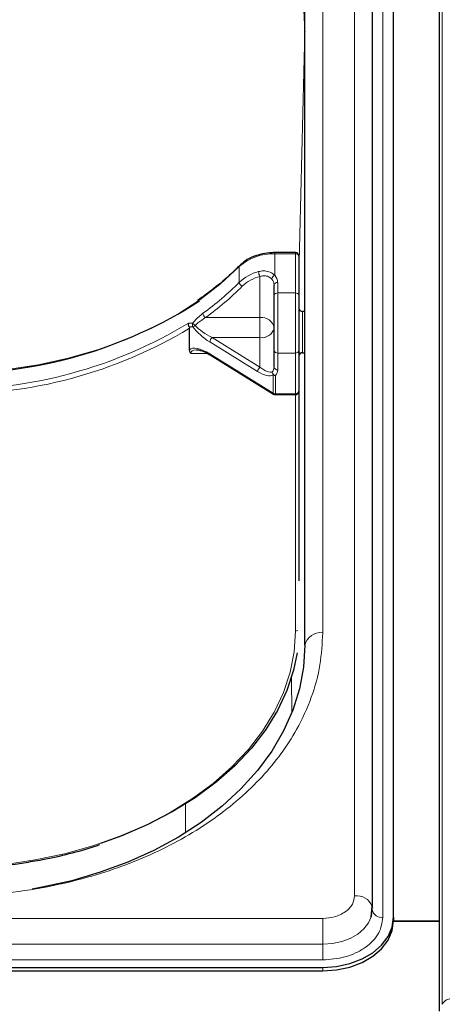
# Model space of a CAD drawing. Units: millimetres. Extents: x 0 to 210, y 0 to 297.
# Drawn here: x 88 to 91, y 249 to 256 of the extents above; entities that cross this region are included whole.
import ezdxf

# ---------------------------------------------------------------- set-up
doc = ezdxf.new("R2010")
doc.units = ezdxf.units.MM
doc.styles.add('SLDTEXTSTYLE0', font='TXT', dxfattribs={"width": 0.75})
doc.dimstyles.new('SLDDIMSTYLE0', dxfattribs={"dimtxt": 3.5, "dimasz": 3.302, "dimexe": 0, "dimexo": 0.0625, "dimgap": 0.875, "dimtad": 1, "dimdec": 0, "dimlfac": 20, "dimrnd": 1e-09, "dimzin": 12, "dimdsep": 46, "dimtxsty": 'SLDTEXTSTYLE0', "dimsah": 1, "dimcen": 0.09, "dimadec": 0, "dimazin": 3, "dimtol": 1, "dimtp": 3, "dimtm": 3, "dimtfac": 1, "dimtdec": 0, "dimtofl": 0, "dimtmove": 0, "dimatfit": 3, "dimfxl": 1, "dimfrac": 2, "dimtolj": 1, "dimarcsym": 0})

# ---------------------------------------------------------------- blocks, each defined once
blk = doc.blocks.new('_D_5')
at = {"color": 7, "linetype": 'Continuous', "lineweight": 0}
for p, q in [((93.2582, 259.6353), (110.0898, 259.6353)), ((109.0898, 196.691), (109.0898, 259.6353)), ((91.5648, 196.691), (110.0898, 196.691))]:
    blk.add_line(p, q, dxfattribs=at)
at = {"color": 7, "linetype": 'Continuous', "lineweight": 18}
for points in [[(109.0898, 259.6353), (108.5818, 256.3333), (109.5978, 256.3333)], [(109.0898, 196.691), (109.5978, 199.993), (108.5818, 199.993)]]:
    blk.add_solid(points, dxfattribs=at)
at = {"color": 7, "linetype": 'Continuous', "lineweight": 18, "char_height": 3.5, "attachment_point": 1, "rotation": 90, "style": 'SLDTEXTSTYLE0'}
for s, insert in [('±3', (104.578, 231.4274)), ('1259', (104.578, 219.7704))]:
    blk.add_mtext(s, dxfattribs=dict(at, insert=insert))

msp = doc.modelspace()

# ---------------------------------------------------------------- linework, layer by layer
at = {"color": 7, "linetype": 'Continuous', "lineweight": 25}
for p, q in [((91.41479, 249.44843), (91.41479, 259.31257)), ((90.94014, 250.17491), (90.94014, 258.83697)), ((91.08979, 250.11127), (91.08979, 258.77333)), ((90.46479, 252.03106), (90.46479, 256.98081)), ((90.46479, 256.3628), (90.46478, 256.35878)), ((90.39729, 254.80177), (90.25163, 254.80177)), ((90.42229, 254.77677), (90.42229, 254.50029)), ((90.24729, 254.50029), (90.24729, 254.57402)), ((90.24729, 254.11175), (90.24729, 254.50029)), ((90.42229, 254.50029), (90.42229, 254.11175)), ((90.46479, 254.38577), (90.44729, 254.38577)), ((89.65141, 254.11591), (89.65141, 254.26759)), ((90.24729, 253.99352), (90.24729, 254.11175)), ((90.42229, 254.11175), (90.42229, 253.82462)), ((90.44729, 254.09577), (90.46479, 254.09577)), ((89.79633, 254.07984), (90.24323, 253.80336)), ((90.42229, 253.82462), (90.42229, 252.48617)), ((90.25639, 253.79962), (90.39729, 253.79962)), ((90.93075, 250.11242), (90.93851, 250.18913)), ((90.93957, 250.1643), (90.93979, 250.16828)), ((91.08976, 250.08314), (91.41479, 250.08314)), ((91.08979, 250.11127), (91.08979, 250.08652)), ((91.08979, 250.08652), (91.41479, 250.08652)), ((83.48979, 249.75772), (90.58979, 249.75772)), ((83.48979, 249.73297), (90.58979, 249.73297))]:
    msp.add_line(p, q, dxfattribs=at)
at = {"color": 8, "linetype": 'Continuous', "lineweight": 18}
for p, q in [((91.43338, 259.36166), (91.43338, 249.49752)), ((90.81514, 250.2633), (90.81514, 258.92535)), ((91.01457, 258.77333), (91.01457, 250.11127)), ((90.58979, 252.11945), (90.58979, 257.0692)), ((90.46477, 256.36138), (90.42229, 254.64041)), ((90.46477, 254.38577), (90.46477, 256.36138)), ((90.46477, 256.36138), (90.46478, 256.35878)), ((90.25163, 254.79366), (90.25163, 254.80177)), ((90.25163, 254.79366), (90.25163, 254.64165)), ((90.39729, 254.79366), (90.25163, 254.79366)), ((90.39729, 254.79366), (90.39729, 254.80177)), ((90.39729, 254.51718), (90.39729, 254.79366)), ((90.00179, 254.59258), (90.00179, 254.70318)), ((90.14729, 254.34373), (90.14729, 254.63385)), ((90.27229, 254.59091), (90.27229, 254.51718)), ((90.27229, 254.51718), (90.27229, 254.09332)), ((90.27229, 254.51718), (90.39729, 254.51718)), ((90.39729, 254.09332), (90.39729, 254.51718)), ((90.44729, 254.38577), (90.44729, 254.33873)), ((89.7637, 254.34373), (90.14729, 254.34373)), ((90.14729, 254.34373), (90.14729, 254.20244)), ((90.44729, 254.33873), (90.44729, 254.09577)), ((90.13122, 253.96245), (89.79341, 254.17143)), ((89.80948, 254.20244), (90.14729, 253.99346)), ((90.14729, 254.20244), (89.80948, 254.20244)), ((90.14729, 253.99346), (90.14729, 254.20244)), ((89.77657, 254.09038), (89.66051, 254.09038)), ((90.39729, 254.09332), (90.27229, 254.09332)), ((90.27229, 254.09332), (90.27229, 253.97509)), ((90.39729, 253.80619), (90.39729, 254.09332)), ((90.46477, 252.02445), (90.46477, 254.09577)), ((89.79341, 254.08698), (90.24032, 253.8105)), ((90.24032, 253.8105), (90.24032, 253.93818)), ((90.25639, 253.93387), (90.25639, 253.80619)), ((90.25639, 253.80619), (90.39729, 253.80619)), ((90.25639, 253.80619), (90.25639, 253.79962)), ((90.39729, 253.79962), (90.39729, 253.80619)), ((90.39729, 252.13117), (90.39729, 253.79962)), ((90.36954, 251.80449), (90.37128, 251.55211)), ((89.62153, 250.91075), (89.62292, 250.70808)), ((83.48979, 250.10395), (90.58979, 250.10395)), ((90.58979, 250.10395), (90.58979, 249.92079)), ((83.48979, 249.92079), (90.58979, 249.92079)), ((90.58979, 249.8109), (90.58979, 249.92079)), ((90.58979, 249.8109), (83.48979, 249.8109)), ((90.58979, 249.75772), (90.58979, 249.73297))]:
    msp.add_line(p, q, dxfattribs=at)
at = {"color": 8, "linetype": 'Continuous', "lineweight": 18, "flags": 128}
for points in [[(87.96947, 258.12986), (88.18734, 258.12284), (88.40351, 258.10243), (88.61635, 258.06877), (88.82423, 258.02212), (89.02557, 257.96283), (89.21884, 257.89137), (89.40256, 257.80826), (89.57534, 257.71415), (89.73586, 257.60975), (89.8829, 257.49585), (90.01535, 257.37333), (90.13219, 257.24311), (90.23253, 257.10618), (90.31561, 256.96359), (90.38081, 256.81643), (90.42761, 256.6658), (90.45568, 256.51287), (90.46478, 256.35878)], [(90.00179, 254.70318), (89.86981, 254.58124), (89.72223, 254.46776), (89.56024, 254.36364), (89.38512, 254.26971), (89.19828, 254.18673), (89.00121, 254.11536), (88.79549, 254.05618), (88.58277, 254.00964), (88.36474, 253.97614), (88.14316, 253.95592), (87.91979, 253.94917)], [(87.92229, 250.45908), (88.138, 250.46545), (88.35207, 250.48449), (88.56286, 250.51606), (88.76879, 250.55992), (88.96827, 250.61575), (89.15979, 250.6831), (89.34189, 250.76148), (89.51319, 250.85028), (89.67238, 250.94883), (89.81825, 251.05637), (89.94969, 251.1721), (90.0657, 251.29513), (90.1654, 251.42452), (90.24803, 251.55928), (90.31295, 251.6984), (90.35969, 251.84081), (90.38787, 251.98544), (90.39729, 252.13117)], [(90.58979, 249.92079), (90.65807, 249.92555), (90.72373, 249.93963), (90.78424, 249.9625), (90.83727, 249.99328), (90.8808, 250.03078), (90.91314, 250.07357), (90.93147, 250.11466)]]:
    msp.add_lwpolyline(points, dxfattribs=at)
at = {"color": 7, "linetype": 'Continuous', "lineweight": 25, "flags": 128}
for points in [[(90.46479, 252.03106), (90.45527, 251.87699), (90.42681, 251.72409), (90.3796, 251.57353), (90.31402, 251.42645), (90.23056, 251.28397), (90.12985, 251.14718), (90.01267, 251.01711), (89.8799, 250.89477), (89.73255, 250.78106), (89.57176, 250.67688), (89.39873, 250.58299), (89.21479, 250.50013), (89.02133, 250.42892), (88.81984, 250.36991), (88.61183, 250.32353), (88.54111, 250.31091)], [(90.40913, 251.97657), (90.38431, 251.85631), (90.3371, 251.71246), (90.27152, 251.57194), (90.18806, 251.43581), (90.08735, 251.30511), (89.97017, 251.18084), (89.8374, 251.06395), (89.69005, 250.95532), (89.52926, 250.85577), (89.35623, 250.76607), (89.17229, 250.68691), (89.02199, 250.63281)], [(90.93147, 250.11466), (90.93306, 250.12), (90.93979, 250.16828)], [(90.93853, 250.18903), (90.93907, 250.18642), (90.94014, 250.17491)], [(90.58979, 249.75772), (90.68733, 249.76451), (90.78113, 249.78463), (90.86757, 249.8173), (90.94334, 249.86127), (91.00552, 249.91485), (91.05173, 249.97597), (91.08018, 250.04229), (91.08979, 250.11127)], [(90.58979, 249.73297), (90.68733, 249.73976), (90.78113, 249.75988), (90.86757, 249.79255), (90.94334, 249.83652), (91.00552, 249.8901), (91.05173, 249.95122), (91.08018, 250.01755), (91.08979, 250.08652)]]:
    msp.add_lwpolyline(points, dxfattribs=at)
at = {"color": 8, "linetype": 'Continuous', "lineweight": 18}
for centre, radius, start, end in [((90.23858, 254.43953), 0.35437, 87.888715, 131.927436), ((90.40068, 254.77174), 0.02218, 13.104126, 98.810723), ((90.01308, 254.70368), 0.0113, 137.21256, 182.551874), ((90.21228, 254.37297), 0.30419, 104.171914, 133.784753), ((90.21302, 254.67051), 0.07527, 181.979788, 209.146987), ((88.57329, 256.00604), 2.00959, 305.681332, 315.303359), ((90.03615, 254.59664), 0.0346, 186.735445, 246.961647), ((90.21556, 254.36349), 0.27884, 104.171914, 133.784753), ((90.26582, 254.60912), 0.03549, 113.570737, 171.106033), ((90.18634, 254.57287), 0.06096, 1.07837, 43.218458), ((90.26889, 254.56899), 0.02218, 81.189277, 166.895874), ((90.1961, 254.58947), 0.0762, 1.07837, 43.218458), ((88.57983, 255.99239), 2.02969, 305.681332, 315.303359), ((90.26889, 254.49526), 0.02218, 81.189277, 166.895874), ((90.40068, 254.49526), 0.02218, 13.104126, 98.810723), ((89.78523, 254.37739), 0.03996, 185.303858, 237.391527), ((87.97649, 257.05189), 3.21381, 268.988957, 301.240377), ((89.70124, 254.2934), 0.03061, 157.855256, 208.539212), ((89.76147, 254.38081), 0.11664, 220.583578, 232.47186), ((90.1587, 254.25452), 0.08993, 9.909587, 97.289392), ((87.97116, 257.07262), 3.26977, 269.099672, 300.922096), ((89.63403, 254.365), 0.09519, 295.064205, 306.330952), ((90.16088, 254.29011), 0.08872, 261.189277, 346.895874), ((89.84095, 254.16646), 0.0478, 131.178111, 174.033757), ((90.26943, 254.11562), 0.02248, 189.909587, 277.289392), ((90.40014, 254.11562), 0.02248, 262.710608, 350.090413), ((90.17876, 253.95748), 0.0478, 131.178111, 174.033757), ((90.2618, 253.95563), 0.02767, 169.761164, 219.078354), ((90.19557, 253.99453), 0.05173, 318.929415, 358.880622), ((90.2669, 253.96473), 0.0326, 187.372127, 251.192107), ((90.26943, 253.99739), 0.02248, 189.909587, 277.289392), ((90.20764, 253.97635), 0.06466, 318.929415, 358.880622), ((90.25603, 253.96465), 0.03078, 239.298555, 270.658917), ((90.24778, 253.80939), 0.00755, 171.501693, 232.937762), ((90.25603, 253.83697), 0.03078, 239.298555, 270.658917), ((90.40014, 253.82849), 0.02248, 262.710608, 350.090413), ((90.39771, 252.16166), 0.03049, 269.203107, 301.374362), ((90.57416, 252.00897), 0.11158, 81.950533, 168.578246), ((90.82975, 250.14792), 0.11629, 20.701391, 97.215857), ((91.00473, 250.1769), 0.06636, 190.939745, 278.531476), ((91.49962, 249.46185), 0.07523, 85.268283, 151.698649)]:
    msp.add_arc(centre, radius, start, end, dxfattribs=at)
at = {"color": 7, "linetype": 'Continuous', "lineweight": 25}
for centre, radius, start, end in [((90.39729, 254.77677), 0.025, 0, 90), ((87.98676, 257.14994), 3.19964, 269.054749, 302.801353), ((90.44729, 254.41077), 0.025, 180, 270), ((90.44729, 254.07077), 0.025, 90, 180), ((89.80088, 254.08587), 0.00755, 171.501693, 232.937762), ((90.39729, 253.82462), 0.025, 270, 0), ((90.25639, 253.82462), 0.025, 238.257029, 270)]:
    msp.add_arc(centre, radius, start, end, dxfattribs=at)
at = {"color": 8, "linetype": 'Continuous', "lineweight": 18}
for centre, major_axis, ratio, start_param, end_param in [((87.91979, 256.60445), (2.33308, -2.0646), 0.4350418, 5.8405328, 5.8570168), ((87.90372, 256.59033), (2.35679, -2.07023), 0.4377202, 5.8422422, 5.856599), ((89.79341, 254.25588), (0.14266, -0.11257), 0.380937, 4.0784038, 5.0043733), ((89.80948, 254.27), (0.14588, -0.08588), 0.3511912, 3.9902857, 4.9162552), ((89.79341, 254.00253), (0.14266, -0.11257), 0.380937, 1.8627806, 3.1264593), ((89.80948, 254.01665), (0.14588, -0.08588), 0.3511912, 2.635922, 3.3454588), ((90.13122, 254.0469), (0.11667, -0.10249), 0.4377202, 5.0794615, 6.1403593), ((90.14729, 254.06101), (-0.09321, 0.09655), 0.3751181, 1.9413954, 3.0022932)]:
    msp.add_ellipse(centre, major_axis=major_axis, ratio=ratio, start_param=start_param, end_param=end_param, dxfattribs=at)
at = {"color": 7, "linetype": 'Continuous', "lineweight": 25}
for points, knots in [([(90.25163, 254.80177), (90.23946, 254.80146), (90.2043, 254.80056), (90.14712, 254.79063), (90.08489, 254.76874), (90.03707, 254.74119), (90.01383, 254.71971), (90.00479, 254.71136)], [0, 0, 0, 0, 0.1265896, 0.3656587, 0.605706, 0.8466438, 1, 1, 1, 1]), ([(90.00479, 254.71136), (89.98529, 254.6921), (89.92858, 254.63611), (89.83096, 254.55193), (89.74561, 254.49156), (89.70588, 254.46346)], [0, 0, 0, 0, 0.2188095, 0.6363417, 1, 1, 1, 1]), ([(89.64833, 254.27783), (89.64698, 254.2803), (89.64428, 254.28524), (89.64244, 254.29376), (89.64248, 254.29996), (89.64308, 254.30324), (89.64325, 254.304), (89.64327, 254.30408)], [0, 0, 0, 0, 0.2990379, 0.5977474, 0.9047379, 0.9891072, 1, 1, 1, 1]), ([(89.64833, 254.27783), (89.64852, 254.27751), (89.64939, 254.2761), (89.6508, 254.27288), (89.65137, 254.26981), (89.6514, 254.26797), (89.65141, 254.26759)], [0, 0, 0, 0, 0.0881993, 0.3880023, 0.8766151, 1, 1, 1, 1]), ([(89.66051, 254.09038), (89.66044, 254.09047), (89.65874, 254.09278), (89.65349, 254.10091), (89.65228, 254.10966), (89.65141, 254.11591)], [0, 0, 0, 0, 0.01144146, 0.29345818, 1, 1, 1, 1]), ([(89.69975, 254.1159), (89.70401, 254.11596), (89.716, 254.11614), (89.74837, 254.10584), (89.77705, 254.0916), (89.79417, 254.08116), (89.79633, 254.07984)], [0, 0, 0, 0, 0.18671357, 0.52556248, 0.94020213, 1, 1, 1, 1]), ([(88.54401, 250.50703), (88.56748, 250.51077), (88.65548, 250.52479), (88.80326, 250.56046), (88.93818, 250.59632), (89.00751, 250.6211), (89.01818, 250.62491)], [0, 0, 0, 0, 0.14284883, 0.53564161, 0.92847006, 1, 1, 1, 1]), ([(87.92229, 250.45252), (87.95718, 250.45281), (88.05832, 250.45365), (88.22522, 250.46357), (88.3982, 250.48137), (88.50318, 250.49985), (88.54401, 250.50703)], [0, 0, 0, 0, 0.16650507, 0.48261847, 0.79880209, 1, 1, 1, 1])]:
    msp.add_open_spline(points, degree=3, knots=knots, dxfattribs=at)
at = {"color": 8, "linetype": 'Continuous', "lineweight": 18}
for points, knots in [([(90.1378, 254.66791), (90.14872, 254.67014), (90.17329, 254.67515), (90.21147, 254.669), (90.23795, 254.65478), (90.24924, 254.64394), (90.25163, 254.64165)], [0, 0, 0, 0, 0.2596939, 0.5842062, 0.91215, 1, 1, 1, 1]), ([(90.23076, 254.61461), (90.22901, 254.61644), (90.22086, 254.62497), (90.20157, 254.63629), (90.17317, 254.64067), (90.15528, 254.63596), (90.14729, 254.63385)], [0, 0, 0, 0, 0.0899099, 0.4196994, 0.7409284, 1, 1, 1, 1]), ([(89.67289, 254.30494), (89.67927, 254.31238), (89.70237, 254.3393), (89.72736, 254.35926), (89.74544, 254.3737)], [0, 0, 0, 0, 0.2764787, 1, 1, 1, 1]), ([(89.7637, 254.34373), (89.7455, 254.33214), (89.72044, 254.31618), (89.69688, 254.29431), (89.69042, 254.28832)], [0, 0, 0, 0, 0.7258498, 1, 1, 1, 1]), ([(90.58979, 252.11945), (90.58602, 252.044), (90.57838, 251.89076), (90.51536, 251.66104), (90.41996, 251.45095), (90.29958, 251.26415), (90.16467, 251.10088), (90.00593, 250.94702), (89.82422, 250.80464), (89.62287, 250.67615), (89.40527, 250.5639), (89.17437, 250.46851), (88.91021, 250.38339), (88.61308, 250.31593), (88.28822, 250.27136), (88.07149, 250.26596), (87.96479, 250.2633)], [0, 0, 0, 0, 0.0776283, 0.157664, 0.2399513, 0.3042759, 0.3686069, 0.4343002, 0.5, 0.5656933, 0.6313931, 0.6957177, 0.7600486, 0.8423303, 0.9223688, 1, 1, 1, 1]), ([(90.58979, 250.10395), (90.61813, 250.10608), (90.66174, 250.10935), (90.71421, 250.12922), (90.75031, 250.14979), (90.7794, 250.17532), (90.8075, 250.21242), (90.81213, 250.24325), (90.81514, 250.2633)], [0, 0, 0, 0, 0.2394568, 0.3683607, 0.5, 0.6316393, 0.7605432, 1, 1, 1, 1]), ([(91.01457, 250.11127), (91.0089, 250.07348), (91.00017, 250.01536), (90.9472, 249.94543), (90.89238, 249.8973), (90.82432, 249.85854), (90.72543, 249.82108), (90.64322, 249.81491), (90.58979, 249.8109)], [0, 0, 0, 0, 0.23945684, 0.36836066, 0.5, 0.63163934, 0.76054316, 1, 1, 1, 1])]:
    msp.add_open_spline(points, degree=3, knots=knots, dxfattribs=at)

# ---------------------------------------------------------------- dimensions: what is measured, and where the dimension line sits
at = {"color": 7, "linetype": 'Continuous', "lineweight": 18}
dim = msp.add_linear_dim(base=(109.08979, 259.63528), p1=(90.56479, 196.69097), p2=(92.25823, 259.63528), angle=90, dimstyle='SLDDIMSTYLE0', dxfattribs=at)
dim.commit()
dim.dimension.update_dxf_attribs({"geometry": '_D_5', "text_midpoint": (109.08979, 228.16312), "dimtype": 160})

doc.saveas('drawing.dxf')
